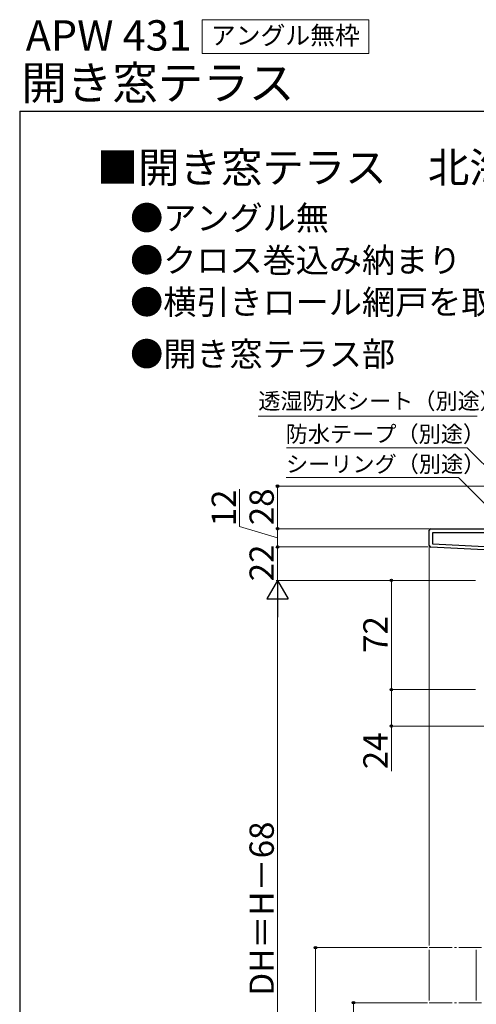
# Model space of a CAD drawing. Extents: x 140 to 1540, y 168 to 2268.
# Drawn here: x 140 to 441, y 1620 to 2268 of the extents above; entities that cross this region are included whole.
import ezdxf

# ---------------------------------------------------------------- set-up
doc = ezdxf.new("R2010")
doc.units = 0
doc.linetypes.add('YCENTER_1', pattern=[13, 10, -1, 1, -1])
for name, color, linetype, lineweight in [('USER1', 3, 'CONTINUOUS', 13), ('YKK_11', 7, 'CONTINUOUS', 30), ('YKK_12', 2, 'CONTINUOUS', 13), ('YKK_D', 6, 'CONTINUOUS', 13), ('YKK_ZWAK', 7, 'CONTINUOUS', 30)]:
    doc.layers.add(name, color=color, linetype=linetype, lineweight=lineweight)
doc.styles.add('text-b', font='txt')

msp = doc.modelspace()

# ---------------------------------------------------------------- linework, layer by layer
at = {"layer": 'USER1'}
for p, q in [((260.23, 2268.17), (370.23, 2268.17)), ((260.23, 2246.07), (260.23, 2268.17)), ((370.23, 2268.17), (370.23, 2246.07)), ((370.23, 2246.07), (260.23, 2246.07))]:
    msp.add_line(p, q, dxfattribs=at)
at = {"layer": 'YKK_11', "linetype": 'ByBlock', "lineweight": -2, "ltscale": 0.5}
for p, q in [((410, 1921.95), (410, 1932)), ((411, 1933), (471.6, 1933)), ((412.4, 1922.88), (412.4, 1930.6)), ((412.4, 1930.6), (455, 1930.6)), ((455, 1918.64), (410.95, 1920.95)), ((455, 1920.64), (412.4, 1922.88))]:
    msp.add_line(p, q, dxfattribs=at)
for centre, start, end in [((411, 1932), 90.00001, 179.99999), ((411, 1921.95), 180, 266.99997)]:
    msp.add_arc(centre, 1, start, end, dxfattribs=at)
at = {"layer": 'YKK_12'}
for p, q in [((410, 1658.5), (410, 1921.86)), ((410, 1655.5), (410, 1622.27)), ((441, 1655.5), (441, 1622.27))]:
    msp.add_line(p, q, dxfattribs=at)
at = {"layer": 'YKK_12', "linetype": 'YCENTER_1', "ltscale": 1.5}
for p, q in [((444.51, 1657.02), (409.89, 1657.02)), ((444.51, 1620.77), (409.89, 1620.77))]:
    msp.add_line(p, q, dxfattribs=at)
at = {"layer": 'YKK_D'}
for p, q in [((441.64, 2007.16), (297.1, 2007.16)), ((434.99, 1986.37), (315.92, 1986.37)), ((468.2, 1953.16), (434.99, 1986.37)), ((429.3, 1966.86), (315.71, 1966.86)), ((451.11, 1945.06), (429.3, 1966.86))]:
    msp.add_line(p, q, dxfattribs=at)
at = {"layer": 'YKK_D', "ltscale": 1.5}
for p, q in [((285, 1934.54), (285, 1959.17)), ((471.1, 1961), (309, 1961)), ((310, 1933), (310, 1961)), ((310, 1927), (285, 1934.54)), ((410, 1933), (309, 1933)), ((407, 1933), (309, 1933)), ((310, 1933), (310, 1921)), ((409, 1921), (309, 1921)), ((409, 1921), (309, 1921)), ((310, 1921), (310, 1899)), ((440.5, 1899), (309, 1899)), ((440.5, 1899), (309, 1899)), ((440.5, 1899), (384, 1899)), ((385, 1899), (385, 1827)), ((310, 1885), (310, 1481)), ((440.5, 1827), (384, 1827)), ((440.5, 1827), (384, 1827)), ((385, 1827), (385, 1803)), ((446.95, 1803), (384, 1803)), ((385, 1803), (385, 1773.24)), ((408.89, 1657.02), (334, 1657.02)), ((335, 1467), (335, 1657.02)), ((408.89, 1620.77), (359, 1620.77)), ((360, 1620.77), (360, 1467))]:
    msp.add_line(p, q, dxfattribs=at)
at = {"layer": 'YKK_D', "lineweight": -2}
for p, q in [((310, 1899), (303, 1886.88)), ((310, 1899), (317, 1886.88)), ((310, 1899), (310, 1874.75)), ((303, 1886.88), (317, 1886.88))]:
    msp.add_line(p, q, dxfattribs=at)
at = {"layer": 'YKK_D', "linetype": 'ByBlock', "lineweight": -2}
for centre in [(310, 1961), (310, 1933), (310, 1933), (310, 1921), (385, 1899), (385, 1827), (385, 1827), (385, 1803), (335, 1657.02), (360, 1620.77)]:
    msp.add_circle(centre, 0.85, dxfattribs=at)
at = {"layer": 'YKK_ZWAK'}
for q in [(140, 168), (1540, 2208)]:
    msp.add_line((140, 2208), q, dxfattribs=at)

# ---------------------------------------------------------------- texts
at = {"layer": 'USER1', "style": 'text-b'}
for s, height, p in [('APW 431', 20, (144, 2248)), ('アングル無枠', 12, (266, 2252)), ('開き窓テラス', 22, (141, 2215.75)), ('■開き窓テラス\u3000北海道規格', 20, (190.8, 2160.95)), ('●アングル無', 16, (212.82, 2129.73)), ('●クロス巻込み納まり', 16, (212.82, 2101.91)), ('●横引きロール網戸を取付けた場合', 16, (212.82, 2074.27)), ('●開き窓テラス部', 16, (212.82, 2040.09))]:
    msp.add_text(s, height=height, dxfattribs=at).set_placement(p)
at = {"layer": 'YKK_D', "style": 'text-b'}
for s, p in [('透湿防水シート（別途）', (297.27, 2011.79)), ('防水テープ（別途）', (315.38, 1990.04)), ('シーリング（別途）', (315.55, 1970.25))]:
    msp.add_text(s, height=10.7, dxfattribs=at).set_placement(p)
for s, p in [('12', (282.5, 1934.58)), ('28', (307.5, 1935.32)), ('22', (307.5, 1898.36)), ('72', (382.5, 1851.18)), ('24', (382.5, 1774.55)), ('DH＝H－68', (307.5, 1625.41))]:
    msp.add_text(s, height=16, rotation=90, dxfattribs=at).set_placement(p)

doc.saveas('drawing.dxf')
